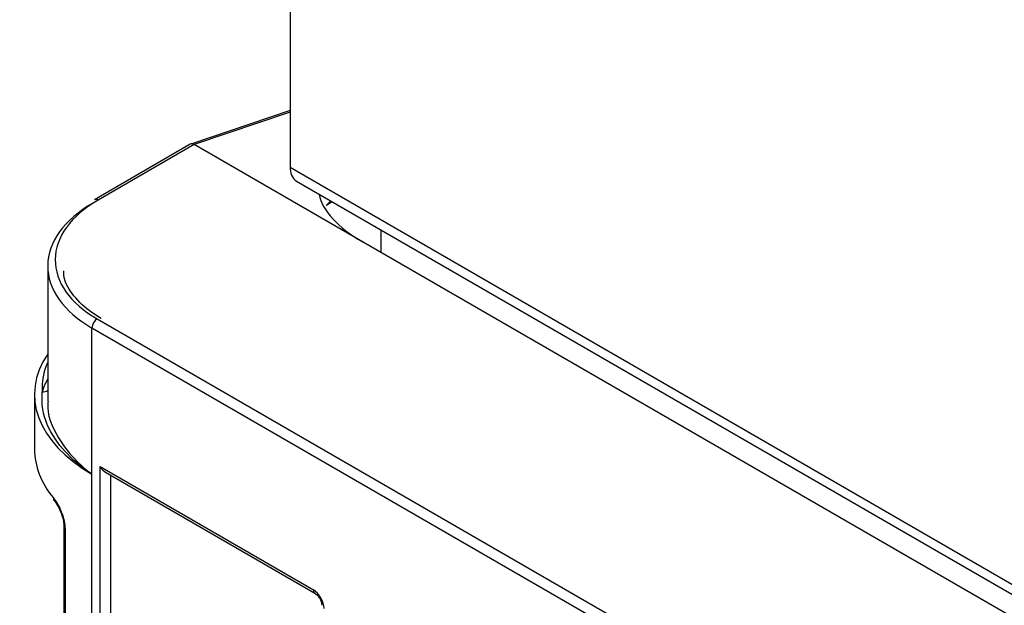
# Model space of a CAD drawing. Units: millimetres. Extents: x 15 to 416, y 5 to 292.
# Drawn here: x 302 to 319, y 205 to 215 of the extents above; entities that cross this region are included whole.
import ezdxf

# ---------------------------------------------------------------- set-up
doc = ezdxf.new("R2010")
doc.units = ezdxf.units.MM
doc.layers.get('0').update_dxf_attribs({"color": 1})
doc.layers.add('152285', color=7, linetype='Continuous')

# ---------------------------------------------------------------- blocks, each defined once
blk = doc.blocks.new('1058493-M_003_ISO_view')
for p, q in [((-35.886, 108.483), (-35.886, 98.136)), ((-35.886, 99.078), (-37.532, 98.521)), ((-35.886, 99.05), (-37.477, 98.512)), ((-37.541, 98.517), (-39.129, 97.6)), ((-37.477, 98.512), (-39.068, 97.593)), ((-34.69, 96.903), (-37.477, 98.512)), ((-37.477, 98.512), (-37.477, 98.512)), ((-35.886, 98.136), (-8.622, 82.397)), ((-35.782, 97.907), (-8.518, 82.168)), ((-35.291, 97.502), (-35.216, 97.58)), ((-35.19, 97.565), (-35.283, 97.51)), ((-34.383, 96.726), (-34.383, 97.099)), ((-15.468, 85.806), (-34.69, 96.903)), ((-39.902, 96.502), (-39.902, 94.268)), ((-39.082, 95.629), (-18.768, 83.902)), ((-39.17, 93.058), (-39.17, 95.476)), ((-18.855, 83.749), (-39.17, 95.476)), ((-40.121, 94.378), (-40.121, 93.474)), ((-39.034, 93.184), (-35.503, 91.144)), ((-39.034, 85.634), (-39.034, 93.184)), ((-38.945, 93.09), (-35.478, 91.087)), ((-39.17, 85.916), (-39.17, 93.058)), ((-38.861, 93.042), (-38.861, 85.734)), ((-39.634, 92.195), (-39.634, 87.498)), ((-39.615, 92.157), (-39.615, 87.459))]:
    blk.add_line(p, q)
for centre, radius, start, end in [((-35.634, 98.112), 0.253, 174.5293, 234.1585), ((-39.104, 97.544), 0.0618, 53.7217, 114.0026), ((-38.978, 95.468), 0.192, 122.9181, 177.3706), ((-39.977, 94.543), 0.123, 262.409, 307.2838), ((-39.734, 92.664), 0.0743, 178.5691, 220.4994), ((-39.583, 92.197), 0.0516, 180.959, 231.4752), ((-35.441, 91.138), 0.0632, 174.4627, 233.389)]:
    blk.add_arc(centre, radius, start, end)
for centre, major_axis, ratio, start_param, end_param in [((-37.485, 98.405), (-0.052, 0.114), 0.623763, 5.561273, 6.344841), ((-32.922, 97.515), (2.495, -0.365), 0.454148, 3.308549, 3.993255), ((-37.402, 96.514), (2.5, 0.018), 0.582054, 2.343254, 3.922777), ((-37.403, 96.615), (2.375, 0.018), 0.582304, 2.343028, 3.922551), ((-36.874, 94.361), (3.247, -0.024), 0.572637, 2.776789, 3.931295), ((-36.873, 94.464), (3.122, -0.024), 0.57245, 2.901551, 3.179397), ((-37.403, 94.163), (2.625, -0.021), 0.57245, 2.835218, 2.983318), ((-36.874, 93.489), (3.247, 0.023), 0.582325, 3.13751, 3.579687), ((-38.945, 93.235), (-0.088, 0.153), 0.577225, 1.570851, 2.35614), ((-35.504, 90.94), (-0.125, 0.217), 0.577425, 3.92711, 5.49745)]:
    blk.add_ellipse(centre, major_axis=major_axis, ratio=ratio, start_param=start_param, end_param=end_param)
for points, knots in [([(-39.019, 95.636), (-39.087, 95.678), (-39.286, 95.802), (-39.512, 96.045), (-39.642, 96.273), (-39.636, 96.399), (-39.635, 96.424)], [0, 0, 0, 0, 0.188602, 0.550259, 0.91338, 1, 1, 1, 1]), ([(-39.17, 93.058), (-39.173, 93.06), (-39.263, 93.12), (-39.501, 93.3), (-39.82, 93.655), (-40.002, 94.067), (-39.996, 94.325), (-39.993, 94.421)], [0, 0, 0, 0, 0.005786, 0.158125, 0.450787, 0.795617, 1, 1, 1, 1]), ([(-39.896, 94.268), (-39.898, 94.254), (-39.922, 94.065), (-39.779, 93.705), (-39.482, 93.318), (-39.262, 93.128), (-39.174, 93.061), (-39.17, 93.058)], [0, 0, 0, 0, 0.036593, 0.482146, 0.807059, 0.991602, 1, 1, 1, 1]), ([(-39.808, 92.666), (-39.788, 92.639), (-39.748, 92.584), (-39.688, 92.467), (-39.642, 92.342), (-39.618, 92.235), (-39.616, 92.178), (-39.615, 92.157)], [0, 0, 0, 0, 0.227136, 0.452748, 0.66897, 0.877264, 1, 1, 1, 1]), ([(-39.791, 92.616), (-39.788, 92.612), (-39.775, 92.598), (-39.74, 92.543), (-39.695, 92.455), (-39.658, 92.352), (-39.637, 92.26), (-39.636, 92.216), (-39.635, 92.196)], [0, 0, 0, 0, 0.054842, 0.236131, 0.450902, 0.669006, 0.852905, 1, 1, 1, 1]), ([(-35.478, 91.087), (-35.47, 91.082), (-35.454, 91.071), (-35.424, 91.04), (-35.396, 91), (-35.376, 90.955), (-35.365, 90.915), (-35.364, 90.897), (-35.363, 90.889)], [0, 0, 0, 0, 0.1609787, 0.3248409, 0.504022, 0.6917035, 0.858557, 1, 1, 1, 1])]:
    blk.add_open_spline(points, degree=3, knots=knots)

msp = doc.modelspace()

# ---------------------------------------------------------------- block references
at = {"layer": '152285'}
msp.add_blockref('1058493-M_003_ISO_view', (342.7637, 114.5573), dxfattribs=at)

doc.saveas('drawing.dxf')
